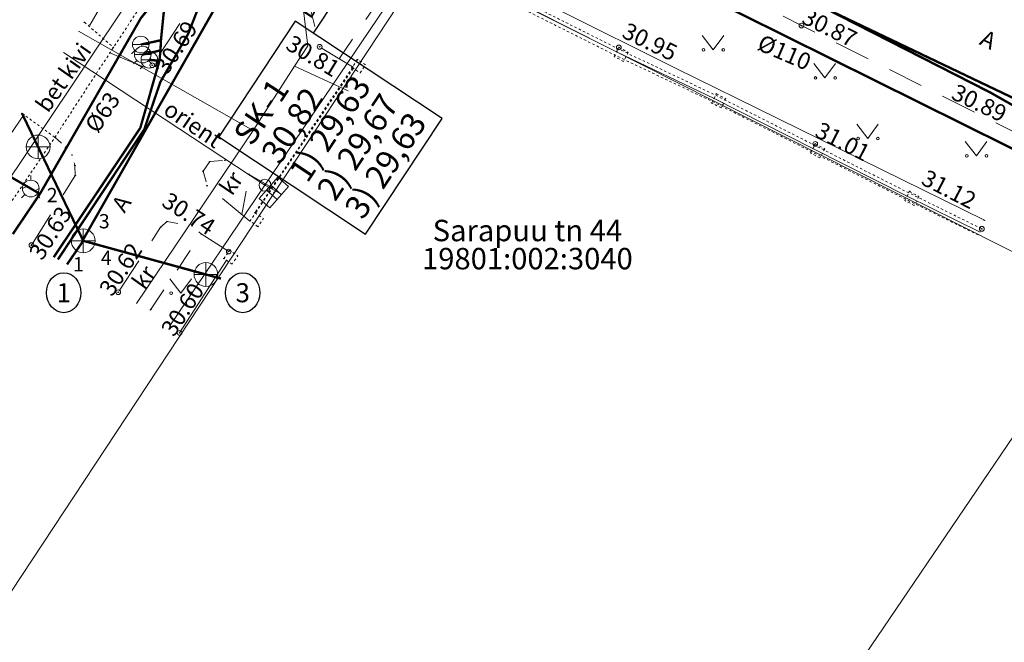
# Model space of a CAD drawing. Units: metres. Extents: x 0 to 532014, y 0 to 6587846.
# Drawn here: x 531614 to 531656, y 6587469 to 6587495 of the extents above; entities that cross this region are included whole.
import ezdxf
from ezdxf import colors
from ezdxf.entities.mleader import LeaderData, LeaderLine
from ezdxf.enums import TextEntityAlignment as Align
from ezdxf.math import Vec2, Vec3

# ---------------------------------------------------------------- set-up
doc = ezdxf.new("R2010")
doc.units = ezdxf.units.M
doc.header["$MEASUREMENT"] = 0
for name, pattern in [('xref-geo$0$AAREKIVI', [0.02001, 0.01, -1e-05, 0.01]), ('xref-geo$0$ASFBET', [2.5, 1.5, -1]), ('xref-geo$0$KRUUSKILL', [2, 1, -1]), ('xref-geo$0$MYYR', [0.02001, 0.01, -1e-05, 0.01])]:
    doc.linetypes.add(name, pattern=pattern)
for name, color, linetype in [('0_xref-id', 7, 'Continuous'), ('VKT_Sademevee kanalisatsioon infotabel', 96, 'Continuous'), ('xref-geo$0$KAEVUNR', 252, 'Continuous'), ('xref-geo$0$mootmpunkt', 252, 'Continuous'), ('xref-geo$0$TORUNR', 252, 'Continuous')]:
    doc.layers.add(name, color=color, linetype=linetype)
for name, color, linetype, lineweight in [('xref-geo$0$AED', 252, 'Continuous', 9), ('xref-geo$0$ELRAJATISMP', 252, 'Continuous', 9), ('xref-geo$0$GKAEV', 252, 'Continuous', 9), ('xref-geo$0$GTRASS', 252, 'Continuous', 9), ('xref-geo$0$HALJASTUS', 252, 'Continuous', 9), ('xref-geo$0$KKAEV', 252, 'Continuous', 9), ('xref-geo$0$korgus-EH2000', 252, 'Continuous', 0), ('xref-geo$0$KTRASS', 252, 'Continuous', 9), ('xref-geo$0$MPKAABEL', 252, 'Continuous', 9), ('xref-geo$0$MPOHULIIN', 252, 'Continuous', 9), ('xref-geo$0$PIIR', 32, 'Continuous', 9), ('xref-geo$0$POST', 252, 'Continuous', 9), ('xref-geo$0$SITRASS', 252, 'Continuous', 9), ('xref-geo$0$SKTRASS', 252, 'Continuous', 9), ('xref-geo$0$TEE', 252, 'Continuous', 9), ('xref-geo$0$VKAEV', 252, 'Continuous', 9), ('xref-geo$0$VTRASS', 252, 'Continuous', 9)]:
    doc.layers.add(name, color=color, linetype=linetype, lineweight=lineweight)
doc.styles.add('Infotabel', font='arial.ttf', dxfattribs={"height": 1})
doc.styles.get("Standard").update_dxf_attribs({"font": 'arial.ttf'})
doc.styles.add('VKTInfotabel', font='arial.ttf', dxfattribs={"height": 1})
doc.styles.add('VKTInfotabelTähis', font='arial.ttf', dxfattribs={"height": 1})
doc.styles.add('xref-geo$0$italic', font='italic.shx')
doc.styles.add('xref-geo$0$romanc', font='romanc.shx')
doc.styles.add('xref-geo$0$romans', font='romans.shx')
doc.linetypes.add('xref-geo$0$-G-', pattern='A,10,-1.5,["G",xref-geo$0$romans,S=1.4,R=0,X=-0.7,Y=-0.7],-1.5,10,-3', length=26)
doc.linetypes.add('xref-geo$0$-K-', pattern='A,10,-1.5,["K",xref-geo$0$romans,S=1.4,R=0,X=-0.7,Y=-0.7],-1.5,10,-3', length=26)
doc.linetypes.add('xref-geo$0$-KS-', pattern='A,5,[139,ltypeshp.shx,S=0.8,R=0,X=0,Y=0],5,-1.5,["K",xref-geo$0$romans,S=1.4,R=0,X=-0.7,Y=-0.7],-1.5,10,-3', length=26)
doc.linetypes.add('xref-geo$0$-SK-', pattern='A,10,-1.5,["SK",xref-geo$0$romans,S=1.4,R=0,X=-1.4,Y=-0.7],-1.5,10,-3', length=26)
doc.linetypes.add('xref-geo$0$-V-', pattern='A,10,-1.5,["V",xref-geo$0$romans,S=1.4,R=0,X=-0.7,Y=-0.7],-1.5,10,-3', length=26)
doc.linetypes.add('xref-geo$0$HEKK', pattern='A,0,[133,ltypeshp.shx,S=0.6,R=0,X=0,Y=0],-2.3,[133,ltypeshp.shx,S=0.3,R=0,X=0.3,Y=0],-2.3', length=4.6)
doc.linetypes.add('xref-geo$0$MP_KBL', pattern='A,8,-2,[138,ltypeshp.shx,S=1,R=0,X=0,Y=0],6,[138,ltypeshp.shx,S=1,R=180,X=0,Y=0],-2', length=18)
doc.linetypes.add('xref-geo$0$MP_OHL', pattern='A,10,[138,ltypeshp.shx,S=1,R=0,X=0,Y=0],6,[138,ltypeshp.shx,S=1,R=180,X=0,Y=0],15', length=31)
doc.linetypes.add('xref-geo$0$RA_AED', pattern='A,2.5,[132,ltypeshp.shx,S=0.3,R=0,X=0,Y=0],2.5', length=5)
doc.linetypes.add('xref-geo$0$SI_KBL', pattern='A,8,-2,4,[132,ltypeshp.shx,S=0.5,R=0,X=0,Y=0],4,-2', length=20)
doc.linetypes.add('xref-geo$0$VO_AED', pattern='A,2.5,[135,ltypeshp.shx,S=0.6,R=0,X=0,Y=0],5,[135,ltypeshp.shx,S=0.6,R=180,X=0,Y=0],2.5', length=10)

# ---------------------------------------------------------------- blocks, each defined once
blk = doc.blocks.new('xref-geo$0$BEPOST')
at = {"color": 0, "linetype": 'Continuous'}
for radius in [0.5, 0.0467]:
    blk.add_circle((0, 0), radius, dxfattribs=at)
blk = doc.blocks.new('xref-geo$0$ELKAPP')
at = {"color": 0, "linetype": 'Continuous'}
for p, q in [((1.195, 0.597), (-1.195, 0.597)), ((-1.195, 0.597), (-1.195, -0.597)), ((-0.271, 0.597), (-0.271, -0.597)), ((0.271, 0.597), (0.271, -0.597)), ((1.195, -0.597), (1.195, 0.597)), ((-1.195, -0.597), (1.195, -0.597))]:
    blk.add_line(p, q, dxfattribs=at)
blk = doc.blocks.new('xref-geo$0$KAKAEV')
at = {"color": 0, "linetype": 'Continuous'}
for p, q in [((0, -1), (0, 1)), ((-1, 0), (1, 0))]:
    blk.add_line(p, q, dxfattribs=at)
blk.add_circle((0, 0), 1, dxfattribs=at)
blk = doc.blocks.new('xref-geo$0$VESIIB')
at = {"color": 0, "linetype": 'Continuous'}
for p, q in [((-0.7, 0), (0.7, 0)), ((-0.495, -0.495), (-0.774, -0.774)), ((0.495, -0.495), (0.774, -0.774))]:
    blk.add_line(p, q, dxfattribs=at)
blk.add_circle((0, 0), 0.7, dxfattribs=at)
blk = doc.blocks.new('xref-geo$0$GAKAPE')
at = {"color": 0, "linetype": 'Continuous'}
for p, q in [((0, 0.7), (0, 1.095)), ((-0.7, -0.004), (-0.277, 0.208)), ((-0.277, 0.208), (0.277, -0.208)), ((0.277, -0.208), (0.7, 0.004)), ((-0.495, -0.495), (-0.774, -0.774)), ((0.495, -0.495), (0.774, -0.774))]:
    blk.add_line(p, q, dxfattribs=at)
blk.add_circle((0, 0), 0.7, dxfattribs=at)
blk = doc.blocks.new('xref-geo$0$MURU')
at = {"color": 0, "linetype": 'Continuous'}
for p, q in [((-0.927, 1.213), (0, 0)), ((0, 0), (0.891, 1.213))]:
    blk.add_line(p, q, dxfattribs=at)
for centre in [(-0.802, 0), (0.856, 0)]:
    blk.add_ellipse(centre, major_axis=(0.0778, 0.0778), ratio=1, start_param=5.497787, end_param=11.780972, dxfattribs=at)
blk = doc.blocks.new('xref-geo')
at = {"layer": 'xref-geo$0$AED', "linetype": 'xref-geo$0$RA_AED', "flags": 128}
blk.add_lwpolyline([(531631.893, 6587497.872), (531635.569, 6587495.993), (531639.435, 6587494.054), (531643.54, 6587492.102), (531647.695, 6587490.001), (531651.658, 6587488), (531654.733, 6587486.485)], dxfattribs=at)
at = {"layer": 'xref-geo$0$AED', "linetype": 'xref-geo$0$MYYR', "flags": 128}
for points in [[(531631.961, 6587498.005), (531635.636, 6587496.127), (531639.5, 6587494.189), (531643.606, 6587492.236), (531647.762, 6587490.135), (531651.725, 6587488.134), (531654.799, 6587486.62)], [(531631.824, 6587497.738), (531635.501, 6587495.859), (531639.369, 6587493.919), (531643.474, 6587491.967), (531647.627, 6587489.867), (531651.591, 6587487.865), (531654.666, 6587486.351)]]:
    blk.add_lwpolyline(points, dxfattribs=at)
at = {"layer": 'xref-geo$0$AED', "linetype": 'xref-geo$0$MYYR'}
for points in [[(531639.535, 6587494.244), (531639.934, 6587494.034), (531639.733, 6587493.653), (531639.334, 6587493.863)], [(531643.64, 6587492.292), (531644.039, 6587492.082), (531643.838, 6587491.701), (531643.439, 6587491.911)], [(531647.795, 6587490.191), (531648.194, 6587489.981), (531647.993, 6587489.6), (531647.594, 6587489.81)], [(531651.758, 6587488.19), (531652.157, 6587487.98), (531651.956, 6587487.599), (531651.557, 6587487.809)]]:
    blk.add_lwpolyline(points, close=True, dxfattribs=at)
at = {"layer": 'xref-geo$0$AED', "linetype": 'xref-geo$0$MYYR', "flags": 128}
for points in [[(531628.656, 6587493.176), (531628.878, 6587493.511), (531628.543, 6587493.733), (531628.321, 6587493.397)], [(531624.358, 6587486.711), (531624.02, 6587486.946), (531624.255, 6587487.284), (531624.593, 6587487.05)], [(531623.271, 6587485.137), (531622.929, 6587485.375), (531623.167, 6587485.717), (531623.509, 6587485.479)]]:
    blk.add_lwpolyline(points, close=True, dxfattribs=at)
at = {"layer": 'xref-geo$0$AED', "linetype": 'xref-geo$0$VO_AED', "flags": 128}
blk.add_lwpolyline([(531623.038, 6587485.299), (531621.065, 6587482.247)], dxfattribs=at)
at = {"layer": 'xref-geo$0$GTRASS', "linetype": 'xref-geo$0$-G-', "const_width": 0.1, "flags": 128}
for points in [[(531616.879, 6587508.344), (531618.157, 6587507.924), (531620.313, 6587507.172), (531625.597, 6587504.66), (531625.821, 6587504.581), (531634.551, 6587500.666), (531656.281, 6587489.891)], [(531614.051, 6587486.401), (531615.192, 6587488.09), (531619.44, 6587495.479), (531621.964, 6587498.614), (531625.606, 6587504.66)], [(531613.033, 6587489.34), (531614.807, 6587488.313), (531615.184, 6587488.09)]]:
    blk.add_lwpolyline(points, dxfattribs=at)
at = {"layer": 'xref-geo$0$HALJASTUS', "linetype": 'xref-geo$0$HEKK', "flags": 128}
for points in [[(531617.284, 6587495.184), (531620.472, 6587500.68), (531621.053, 6587501.58)], [(531632.026, 6587498.316), (531641.918, 6587493.378), (531654.908, 6587486.98)], [(531611.806, 6587487.476), (531614.521, 6587491.41)]]:
    blk.add_lwpolyline(points, dxfattribs=at)
at = {"layer": 'xref-geo$0$KAEVUNR', "linetype": 'Continuous'}
for centre in [(531616.194, 6587483.936), (531623.72, 6587483.936)]:
    blk.add_ellipse(centre, major_axis=(0, 0.84), ratio=0.857143, dxfattribs=at)
at = {"layer": 'xref-geo$0$korgus-EH2000', "linetype": 'Continuous'}
for centre in [(531647.214, 6587495.162), (531626.953, 6587494.269), (531639.535, 6587494.244), (531619.913, 6587493.496), (531647.795, 6587490.191), (531654.799, 6587486.62), (531614.837, 6587485.934), (531623.13, 6587485.665), (531618.483, 6587483.958), (531621.065, 6587482.247)]:
    blk.add_circle(centre, 0.1, dxfattribs=at)
at = {"layer": 'xref-geo$0$KTRASS', "linetype": 'xref-geo$0$-KS-', "const_width": 0.1, "flags": 128}
blk.add_lwpolyline([(531615.947, 6587485.333), (531619.578, 6587490.8), (531620.255, 6587492.789), (531621.428, 6587494.821), (531622.87, 6587498.505), (531624.762, 6587501.425), (531628.828, 6587511.624), (531631.127, 6587516.308), (531633.519, 6587520.356), (531635.32, 6587523.233), (531638.617, 6587527.404)], dxfattribs=at)
at = {"layer": 'xref-geo$0$KTRASS', "linetype": 'xref-geo$0$-K-', "const_width": 0.1, "flags": 128}
for points in [[(531617.009, 6587486.17), (531627.882, 6587505.247)], [(531616.331, 6587485.125), (531617.013, 6587486.117)]]:
    blk.add_lwpolyline(points, dxfattribs=at)
at = {"layer": 'xref-geo$0$KTRASS', "linetype": 'xref-geo$0$-K-', "flags": 128}
for points in [[(531614.437, 6587491.471, 0.1, 0.1, 0), (531615.116, 6587490.06, 0.1, 0.1, 0), (531617.013, 6587486.117, 0, 0, 0)], [(531617.013, 6587486.117, 0.1, 0.1, 0), (531622.174, 6587484.702, 0.1, 0.1, 0), (531622.807, 6587484.528, 0, 0, 0)]]:
    blk.add_lwpolyline(points, format="xyseb", dxfattribs=at)
at = {"layer": 'xref-geo$0$mootmpunkt', "linetype": 'Continuous'}
for centre in [(531617.062, 6587495.301), (531617.284, 6587495.184), (531647.214, 6587495.162), (531618.283, 6587494.245), (531626.953, 6587494.269), (531639.535, 6587494.244), (531618.138, 6587494.022), (531619.514, 6587493.941), (531627.777, 6587493.767), (531628.543, 6587493.733), (531619.266, 6587493.54), (531619.605, 6587493.419), (531619.913, 6587493.496), (531628.321, 6587493.397), (531628.33, 6587493.392), (531628.34, 6587493.425), (531628.366, 6587493.368), (531643.64, 6587492.292), (531643.439, 6587491.911), (531614.437, 6587491.472), (531614.521, 6587491.41), (531615.82, 6587490.464), (531615.837, 6587490.452), (531616.275, 6587490.051), (531647.795, 6587490.191), (531616.537, 6587489.72), (531616.664, 6587489.282), (531622.333, 6587489.443), (531622.969, 6587489.496), (531616.68, 6587488.862), (531622.049, 6587489.041), (531623.986, 6587488.909), (531622.221, 6587488.428), (531624.654, 6587488.454), (531624.949, 6587488.354), (531625.032, 6587488.151), (531651.758, 6587488.19), (531623.688, 6587487.219), (531624.239, 6587487.295), (531624.255, 6587487.284), (531624.288, 6587487.326), (531620.265, 6587486.686), (531620.538, 6587486.928), (531621.584, 6587486.749), (531624.02, 6587486.946), (531654.908, 6587486.98), (531621.974, 6587486.406), (531654.799, 6587486.62), (531614.837, 6587485.934), (531617.013, 6587486.117), (531623.13, 6587485.665), (531623.167, 6587485.717), (531622.929, 6587485.375), (531623.038, 6587485.299), (531618.483, 6587483.958), (531619.844, 6587483.22), (531621.065, 6587482.247)]:
    blk.add_circle(centre, 0.01, dxfattribs=at)
at = {"layer": 'xref-geo$0$MPKAABEL', "linetype": 'xref-geo$0$MP_KBL', "flags": 128}
for points in [[(531624.654, 6587488.454), (531616.189, 6587494.028)], [(531624.654, 6587488.454), (531625.292, 6587488.103)]]:
    blk.add_lwpolyline(points, dxfattribs=at)
at = {"layer": 'xref-geo$0$MPOHULIIN', "linetype": 'xref-geo$0$MP_OHL', "flags": 128}
blk.add_lwpolyline([(531620.654, 6587482.54), (531624.654, 6587488.454), (531639.756, 6587510.783), (531661.586, 6587546.063), (531681.732, 6587576.274), (531708.201, 6587616.7), (531691.458, 6587628.053), (531696.206, 6587631.443)], dxfattribs=at)
at = {"layer": 'xref-geo$0$PIIR', "flags": 128}
for points in [[(531638.25, 6587398.94), (531660.94, 6587433.67), (531684.92, 6587470.02), (531660.04, 6587483.66), (531631.58, 6587498.03), (531611.34, 6587467.4), (531577.48, 6587415.87)], [(531569.85, 6587422.92), (531601.57, 6587470.27), (531622.87, 6587502.13), (531578.44, 6587512.55), (531546.95, 6587526.91), (531523.74, 6587541.88), (531493.19, 6587562.58)], [(531622.87, 6587502.13), (531601.57, 6587470.27), (531568.77, 6587491.1), (531567.77, 6587491.91), (531578.44, 6587512.55), (531622.87, 6587502.13)], [(531660.04, 6587483.66), (531637.14, 6587449.95), (531636.39, 6587450.48), (531611.34, 6587467.4), (531631.58, 6587498.03), (531660.04, 6587483.66)], [(531660.04, 6587483.66), (531684.92, 6587470.02), (531660.94, 6587433.67), (531637.14, 6587449.95), (531660.04, 6587483.66)]]:
    blk.add_lwpolyline(points, dxfattribs=at)
at = {"layer": 'xref-geo$0$SITRASS', "linetype": 'xref-geo$0$SI_KBL', "flags": 128}
for points in [[(531635.326, 6587510.703), (531625.761, 6587499.997), (531626.457, 6587494.311), (531625.9, 6587493.45), (531624.153, 6587490.746), (531619.258, 6587483.481)], [(531624.153, 6587490.746), (531616.807, 6587494.929)], [(531625.9, 6587493.45), (531628.153, 6587492.416)]]:
    blk.add_lwpolyline(points, dxfattribs=at)
at = {"layer": 'xref-geo$0$SKTRASS', "linetype": 'xref-geo$0$-SK-', "const_width": 0.1, "flags": 128}
blk.add_lwpolyline([(531628.686, 6587505.204), (531657.185, 6587491.608)], dxfattribs=at)
at = {"layer": 'xref-geo$0$TEE', "linetype": 'xref-geo$0$ASFBET', "flags": 128}
for points in [[(531618.138, 6587494.022), (531619.266, 6587493.54), (531619.605, 6587493.419), (531619.913, 6587493.496), (531625.584, 6587502.05), (531626.143, 6587504.297), (531625.671, 6587505.666), (531621.026, 6587507.535), (531613.567, 6587509.989), (531603.728, 6587513.052), (531602.409, 6587513.397), (531600.247, 6587513.946)], [(531628.34, 6587493.425), (531626.953, 6587494.269), (531626.599, 6587495.745), (531627.881, 6587498.142), (531629.508, 6587500.593), (531631.14, 6587501.523), (531632.56, 6587501.982), (531633.127, 6587501.896), (531633.914, 6587501.622), (531639.16, 6587499.191), (531647.214, 6587495.162), (531656.561, 6587490.485)], [(531614.837, 6587485.934), (531616.68, 6587488.862), (531616.664, 6587489.282), (531616.537, 6587489.72), (531616.275, 6587490.051), (531615.837, 6587490.452)], [(531624.02, 6587486.946), (531622.221, 6587488.428), (531622.049, 6587489.041), (531622.333, 6587489.443), (531622.969, 6587489.496), (531624.949, 6587488.354)], [(531623.13, 6587485.665), (531621.974, 6587486.406), (531621.584, 6587486.749), (531620.538, 6587486.928), (531620.265, 6587486.686), (531618.483, 6587483.958)]]:
    blk.add_lwpolyline(points, dxfattribs=at)
at = {"layer": 'xref-geo$0$TEE', "linetype": 'xref-geo$0$AAREKIVI', "flags": 128}
for points in [[(531613.358, 6587486.812), (531615.82, 6587490.464), (531618.283, 6587494.245), (531623.025, 6587501.401)], [(531617.062, 6587495.301), (531618.283, 6587494.245)], [(531628.33, 6587493.392), (531624.239, 6587487.295), (531624.258, 6587487.282), (531628.366, 6587493.368)], [(531614.437, 6587491.472), (531615.82, 6587490.464)]]:
    blk.add_lwpolyline(points, dxfattribs=at)
at = {"layer": 'xref-geo$0$TEE', "linetype": 'xref-geo$0$KRUUSKILL', "flags": 128}
for points in [[(531627.777, 6587493.767), (531630.993, 6587498.5), (531632.072, 6587499.378), (531635.137, 6587501.055)], [(531623.688, 6587487.219), (531623.986, 6587488.909)], [(531619.844, 6587483.22), (531621.974, 6587486.406)]]:
    blk.add_lwpolyline(points, dxfattribs=at)
at = {"layer": 'xref-geo$0$VTRASS', "linetype": 'xref-geo$0$-V-', "const_width": 0.1, "flags": 128}
for points in [[(531615.772, 6587485.428), (531619.413, 6587490.861), (531620.216, 6587493.679), (531620.261, 6587494.119), (531620.28, 6587494.545), (531620.41, 6587495.83), (531621.007, 6587496.8), (531624.085, 6587499.962), (531626.776, 6587505.366), (531627.234, 6587506.397)], [(531628.203, 6587505.956), (531632.28, 6587503.733), (531637.288, 6587501.1), (531644.994, 6587497.528), (531655.165, 6587492.344), (531657.011, 6587491.295)], [(531619.433, 6587494.363), (531620.28, 6587494.545)], [(531619.514, 6587493.941), (531620.261, 6587494.119)], [(531619.792, 6587493.724), (531620.216, 6587493.679)]]:
    blk.add_lwpolyline(points, dxfattribs=at)
at = {"layer": 'xref-geo$0$ELRAJATISMP', "xscale": 0.5, "yscale": 0.5, "zscale": 0.5, "rotation": 48.77403653864663}
blk.add_blockref('xref-geo$0$ELKAPP', (531625.032, 6587488.151), dxfattribs=at)
at = {"layer": 'xref-geo$0$GKAEV', "linetype": 'Continuous', "xscale": 0.5, "yscale": 0.5, "zscale": 0.5}
blk.add_blockref('xref-geo$0$GAKAPE', (531614.807, 6587488.313), dxfattribs=at)
at = {"layer": 'xref-geo$0$HALJASTUS', "linetype": 'Continuous', "xscale": 0.5, "yscale": 0.5, "zscale": 0.5}
for p in [(531643.499, 6587494.142), (531648.2, 6587492.961), (531650.001, 6587490.411), (531654.568, 6587489.686), (531621.113, 6587483.914)]:
    blk.add_blockref('xref-geo$0$MURU', p, dxfattribs=at)
at = {"layer": 'xref-geo$0$KKAEV', "linetype": 'Continuous', "xscale": 0.5, "yscale": 0.5, "zscale": 0.5}
for p in [(531615.116, 6587490.06), (531617.013, 6587486.117), (531622.174, 6587484.702)]:
    blk.add_blockref('xref-geo$0$KAKAEV', p, dxfattribs=at)
at = {"layer": 'xref-geo$0$POST', "linetype": 'Continuous', "xscale": 0.5, "yscale": 0.5, "zscale": 0.5}
blk.add_blockref('xref-geo$0$BEPOST', (531624.654, 6587488.454), dxfattribs=at)
at = {"layer": 'xref-geo$0$VKAEV', "linetype": 'Continuous', "xscale": 0.5, "yscale": 0.5, "zscale": 0.5}
for p in [(531619.433, 6587494.363), (531619.514, 6587493.941), (531619.792, 6587493.724)]:
    blk.add_blockref('xref-geo$0$VESIIB', p, dxfattribs=at)
at = {"layer": 'xref-geo$0$GTRASS', "linetype": 'Continuous', "style": 'xref-geo$0$romanc'}
for s, rotation, p in [('%%C110', 336.7727, (531646.499, 6587494.035)), ('%%C63', 56.2518, (531617.821, 6587491.52))]:
    blk.add_text(s, height=0.7, rotation=rotation, dxfattribs=at).set_placement(p, align=Align.MIDDLE_CENTER)
at = {"layer": 'xref-geo$0$KAEVUNR', "style": 'xref-geo$0$romanc'}
for s, p in [('1', (531616.194, 6587483.936)), ('3', (531623.72, 6587483.936))]:
    blk.add_text(s, height=0.8, dxfattribs=at).set_placement(p, align=Align.MIDDLE_CENTER)
at = {"layer": 'xref-geo$0$korgus-EH2000', "linetype": 'Continuous', "style": 'xref-geo$0$italic'}
for s, rotation, p in [(' 30.87 ', 333.5888, (531647.296, 6587496.009)), (' 30.69 ', 56.4014, (531619.84, 6587493.27)), (' 30.95 ', 334.1379, (531639.728, 6587495.411)), (' 30.81 ', 328.8695, (531625.654, 6587494.91)), (' 30.89 ', 334.6825, (531653.572, 6587492.826)), (' 31.01 ', 332.8635, (531647.862, 6587491.242)), (' 31.12 ', 332.8635, (531652.328, 6587489.238)), (' 30.74 ', 327.0154, (531620.464, 6587488.317)), (' 30.63 ', 57.5202, (531614.577, 6587485.448)), (' 30.62 ', 56.8538, (531617.523, 6587483.936)), (' 30.60 ', 56.7827, (531620.124, 6587482.247))]:
    blk.add_text(s, height=0.7, rotation=rotation, dxfattribs=at).set_placement(p, align=Align.TOP_LEFT)
at = {"layer": 'xref-geo$0$MPKAABEL', "linetype": 'Continuous', "style": 'xref-geo$0$romanc'}
blk.add_text('orient', height=0.7, rotation=325.9259, dxfattribs=at).set_placement((531621.632, 6587491.021), align=Align.MIDDLE_CENTER)
at = {"layer": 'xref-geo$0$PIIR', "linetype": 'Continuous', "style": 'xref-geo$0$romanc'}
blk.add_text('Sarapuu tn 44', height=0.9, dxfattribs=at).set_placement((531635.69, 6587485.819), align=Align.BOTTOM_CENTER)
blk.add_text('19801:002:3040', height=0.9, dxfattribs=at).set_placement((531635.69, 6587485.819), align=Align.TOP_CENTER)
at = {"layer": 'xref-geo$0$TEE', "linetype": 'Continuous', "style": 'xref-geo$0$romanc'}
for s, rotation, p in [('A', 333.9767, (531655.071, 6587494.571)), ('bet kivi', 54.9439, (531616.179, 6587492.983)), ('kr', 55.8878, (531623.228, 6587488.541)), ('A', 56.5114, (531618.615, 6587487.687)), ('kr', 54.3999, (531619.556, 6587484.589))]:
    blk.add_text(s, height=0.7, rotation=rotation, dxfattribs=at).set_placement(p, align=Align.MIDDLE_CENTER)
at = {"layer": 'xref-geo$0$TORUNR', "style": 'xref-geo$0$romanc'}
for s, p in [('2', (531615.707, 6587488.039)), ('3', (531617.897, 6587486.941)), ('1', (531616.811, 6587485.132)), ('4', (531617.981, 6587485.399))]:
    blk.add_text(s, height=0.6, dxfattribs=at).set_placement(p, align=Align.MIDDLE_CENTER)
blk = doc.blocks.new('_None')
blk = doc.blocks.new('*U17')
at = {"color": 0, "linetype": 'ByBlock', "lineweight": -2}
blk.add_lwpolyline([(-9.746, -3.145), (-15.568, -3.145), (-15.568, -10.545), (-9.746, -10.545)], close=True, dxfattribs=at)
at = {"style": 'VKTInfotabel'}
blk.add_attdef('Märkus', (-9.346, -3.645), '', height=0.7, dxfattribs=at)
at = {"color": 0, "linetype": 'ByBlock', "lineweight": -2}
for tag, p, style in [('Tähis', (-15.168, -4.545), 'VKTInfotabelTähis'), ('Ühendus1', (-15.168, -5.945), 'VKTInfotabel'), ('Ühendus2', (-15.168, -7.345), 'VKTInfotabel'), ('Ühendus3', (-15.168, -8.745), 'VKTInfotabel'), ('Ühendus4', (-15.168, -10.145), 'VKTInfotabel'), ('Ühendus5', (-15.168, -11.545), 'VKTInfotabel'), ('Ühendus6', (-15.168, -12.945), 'VKTInfotabel'), ('Ühendus7', (-15.168, -14.345), 'VKTInfotabel'), ('Ühendus8', (-15.168, -15.745), 'VKTInfotabel'), ('Ühendus9', (-15.168, -17.145), 'VKTInfotabel'), ('Ühendus10', (-15.168, -18.545), 'VKTInfotabel'), ('Ühendus11', (-15.168, -19.945), 'VKTInfotabel'), ('Ühendus12', (-15.168, -21.345), 'VKTInfotabel')]:
    blk.add_attdef(tag, p, '', height=1, dxfattribs=dict(at, style=style))
ml = blk.add_multileader_mtext('Standard', dxfattribs=at)
ml.set_content('')
ml.set_leader_properties()
ml.set_arrow_properties(name='NONE')
ml.build(insert=Vec2(0, 0))
ml.multileader.update_dxf_attribs({"text_right_attachment_type": 6, "dogleg_length": 3, "arrow_head_size": 1})
ctx = ml.context
ctx.base_point, ctx.arrow_head_size, ctx.plane_origin = Vec3(-9.746, -4.045), 1, Vec3(0.26, -1.931)
ctx.right_attachment = 6
notes = []
notes.append((ctx, [(0, (1, 1, 0), (-6.746, -4.045), (-1, 0), 3, [(0, [(0, 0)], 0, [])])]))
ctx.mtext, ml.multileader.dxf.content_type = None, 0
for ctx, leaders in notes:
    for number, flags, end, landing, length, lines in leaders:
        leader = LeaderData()
        leader.index, (leader.has_last_leader_line, leader.has_dogleg_vector, leader.attachment_direction) = number, flags
        leader.last_leader_point, leader.dogleg_vector, leader.dogleg_length = Vec3(end), Vec3(landing), length
        for number, points, colour, breaks in lines:
            line = LeaderLine()
            line.index, line.vertices, line.color, line.breaks = number, Vec3.list(points), colors.encode_raw_color(colour), breaks
            leader.lines.append(line)
        ctx.leaders.append(leader)

msp = doc.modelspace()

# ---------------------------------------------------------------- block references
at = {"layer": '0_xref-id'}
msp.add_blockref('xref-geo', (0, 0), dxfattribs=at)
at = {"layer": 'VKT_Sademevee kanalisatsioon infotabel', "color": 96}
ref = msp.add_blockref('*U17', (531628.686, 6587505.204), dxfattribs=dict(at, rotation=56.49864238923611))
ref.add_attrib('Tähis', 'SK-1', (531624.104, 6587490.047), dxfattribs={"layer": '0', "color": 0, "linetype": 'ByBlock', "lineweight": -2, "height": 1, "rotation": 56.4986, "style": 'Infotabel'})
ref.add_attrib('Märkus', 'De560/500', (531626.567, 6587495.399), dxfattribs={"layer": '0', "color": 0, "height": 0.7, "rotation": 56.4986, "style": 'Infotabel'})
ref.add_attrib('Ühendus1', '30,82', (531625.272, 6587489.274), dxfattribs={"layer": '0', "color": 0, "linetype": 'ByBlock', "lineweight": -2, "height": 1, "rotation": 56.4986, "style": 'Infotabel'})
ref.add_attrib('Ühendus2', '1) 29,63', (531626.439, 6587488.502), dxfattribs={"layer": '0', "color": 0, "linetype": 'ByBlock', "lineweight": -2, "height": 1, "rotation": 56.4986, "style": 'Infotabel'})
ref.add_attrib('Ühendus3', '2) 29,67', (531627.606, 6587487.729), dxfattribs={"layer": '0', "color": 0, "linetype": 'ByBlock', "lineweight": -2, "height": 1, "rotation": 56.4986, "style": 'Infotabel'})
ref.add_attrib('Ühendus4', '3) 29,63', (531628.774, 6587486.956), dxfattribs={"layer": '0', "color": 0, "linetype": 'ByBlock', "lineweight": -2, "height": 1, "rotation": 56.4986, "style": 'Infotabel'})

doc.saveas('drawing.dxf')
